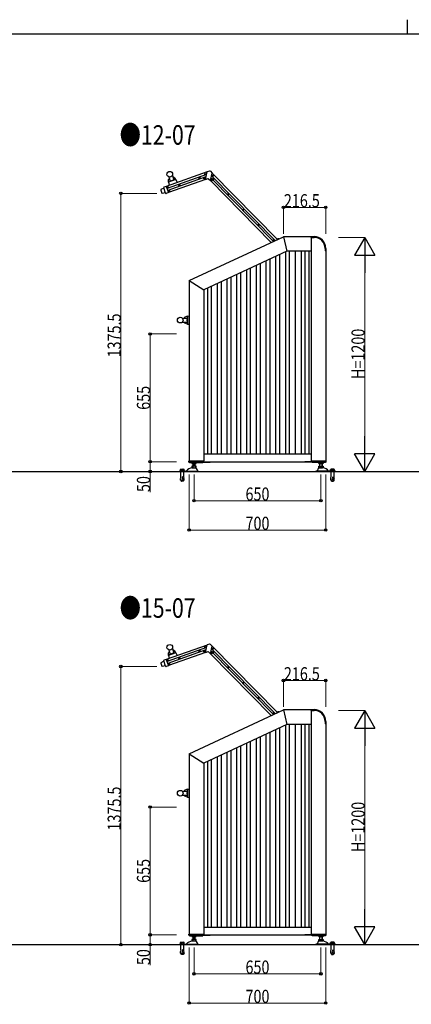
# Model space of a CAD drawing. Units: millimetres. Extents: x 375 to 12473, y 112 to 8692.
# Drawn here: x 4314 to 6321, y 3644 to 8692 of the extents above; entities that cross this region are included whole.
import ezdxf

# ---------------------------------------------------------------- set-up
doc = ezdxf.new("R2010")
doc.units = ezdxf.units.MM
doc.linetypes.add('HIDDEN', pattern=[9.525, 6.35, -3.175])
for name, color, linetype, lineweight in [('FRAME', 3, 'Continuous', 30), ('USER1', 3, 'Continuous', 13), ('YKK_13', 4, 'Continuous', 30), ('YKK_A1', 4, 'Continuous', 30), ('YKK_D', 6, 'Continuous', 13)]:
    doc.layers.add(name, color=color, linetype=linetype, lineweight=lineweight)
doc.styles.add('text-b', font='extslim2.shx', dxfattribs={"width": 0.8, "bigfont": 'extfont2.shx'})

msp = doc.modelspace()

# ---------------------------------------------------------------- linework, layer by layer
at = {"layer": 'FRAME'}
for p, q in [((6300, 8692.5), (6300, 8617.5)), ((12150, 8617.5), (450, 8617.5))]:
    msp.add_line(p, q, dxfattribs=at)
at = {"layer": 'YKK_13'}
for p, q in [((5077.5, 7886.5), (5085.5, 7863.8)), ((5081.3, 7875.6), (5077.6, 7874.2)), ((5096.3, 7893.2), (5104.4, 7870.5)), ((5104, 7883.6), (5100.2, 7882.3)), ((5114.8, 7872.5), (5106.3, 7883)), ((5234, 7880.1), (5234.1, 7879.7)), ((5234.3, 7880.6), (5234.1, 7880.5)), ((5234.5, 7879.6), (5234.7, 7879.6)), ((5234.9, 7882), (5234.9, 7881.8)), ((5235.4, 7882.5), (5235.1, 7882.4)), ((5235.9, 7882.2), (5235.8, 7882.4)), ((5235.9, 7879), (5236, 7878.8)), ((5236.4, 7878.6), (5236.8, 7878.8)), ((5237, 7879.2), (5236.9, 7879.3)), ((5237.3, 7881.6), (5237.2, 7881.6)), ((5237.5, 7880.6), (5237.7, 7880.7)), ((5237.9, 7881.1), (5237.7, 7881.4)), ((5265.3, 7873.4), (5274.1, 7912)), ((5265.7, 7873.1), (5279, 7877.8)), ((5286.3, 7916.5), (5274.3, 7912.2)), ((5281.1, 7877.3), (5291.1, 7867.2)), ((5291.5, 7915.2), (5300.3, 7906.3)), ((5291.6, 7867.4), (5300.4, 7905.8)), ((5304.2, 7875.7), (5304.3, 7875.3)), ((5304.5, 7876.1), (5304.3, 7876.1)), ((5305.1, 7877.6), (5305.1, 7877.4)), ((5305.6, 7878.1), (5305.3, 7878)), ((5306.1, 7877.8), (5306, 7877.9)), ((5307.5, 7877.2), (5307.4, 7877.1)), ((5307.7, 7876.2), (5307.9, 7876.3)), ((5308.1, 7876.7), (5307.9, 7877)), ((5052.3, 7828.9), (5037.6, 7821.1)), ((5061.4, 7803.2), (5051.7, 7830.6)), ((5065, 7837.9), (5053.2, 7833.8)), ((5065, 7837.9), (5076.4, 7805.9)), ((5114.8, 7872.5), (5076.2, 7858.8)), ((5076.2, 7858.8), (5076.2, 7872.3)), ((5076.2, 7858.8), (5080.4, 7842.9)), ((5114.8, 7872.5), (5121.6, 7857.5)), ((5130, 7843.2), (5130.1, 7842.8)), ((5130.4, 7843.6), (5130.2, 7843.6)), ((5130.5, 7842.6), (5130.7, 7842.7)), ((5130.9, 7845.1), (5131, 7844.9)), ((5131.5, 7845.6), (5131.1, 7845.5)), ((5131.9, 7845.3), (5131.8, 7845.4)), ((5132, 7842.1), (5132, 7841.9)), ((5132.4, 7841.7), (5132.8, 7841.9)), ((5133, 7842.2), (5132.9, 7842.4)), ((5133.4, 7844.7), (5133.2, 7844.6)), ((5133.5, 7843.7), (5133.7, 7843.8)), ((5133.9, 7844.2), (5133.8, 7844.5)), ((5304.7, 7875.1), (5304.9, 7875.2)), ((5306.1, 7874.6), (5306.2, 7874.4)), ((5306.6, 7874.2), (5307, 7874.4)), ((5307.1, 7874.7), (5307.1, 7874.9)), ((5036.8, 7818.8), (5042.4, 7803)), ((5060.8, 7804.9), (5044.6, 7801.7)), ((5061.4, 7803.2), (5060.8, 7805)), ((5076.4, 7805.9), (5064.6, 7801.7)), ((5381.5, 7797.1), (5381.6, 7796.7)), ((5381.9, 7797.6), (5381.7, 7797.5)), ((5382, 7796.5), (5382.2, 7796.6)), ((5382.4, 7799), (5382.5, 7798.8)), ((5383, 7799.5), (5382.6, 7799.4)), ((5383.4, 7799.2), (5383.4, 7799.4)), ((5383.5, 7796), (5383.6, 7795.8)), ((5383.9, 7795.6), (5384.3, 7795.8)), ((5384.5, 7796.2), (5384.4, 7796.3)), ((5384.9, 7798.6), (5384.7, 7798.6)), ((5385, 7797.6), (5385.2, 7797.7)), ((5385.4, 7798.1), (5385.3, 7798.4)), ((5458.9, 7718.5), (5459.1, 7718.1)), ((5459.3, 7718.9), (5459.1, 7718.9)), ((5459.4, 7717.9), (5459.6, 7718)), ((5459.8, 7720.4), (5459.9, 7720.2)), ((5460.4, 7720.9), (5460, 7720.8)), ((5460.8, 7720.5), (5460.8, 7720.7)), ((5460.9, 7717.4), (5461, 7717.2)), ((5461.3, 7717), (5461.7, 7717.1)), ((5461.9, 7717.5), (5461.8, 7717.7)), ((5462.3, 7720), (5462.1, 7719.9)), ((5462.4, 7719), (5462.6, 7719.1)), ((5462.8, 7719.4), (5462.7, 7719.8)), ((5536.3, 7639.8), (5536.5, 7639.5)), ((5536.7, 7640.3), (5536.5, 7640.2)), ((5536.8, 7639.3), (5537, 7639.4)), ((5537.2, 7641.8), (5537.3, 7641.6)), ((5537.8, 7642.3), (5537.4, 7642.1)), ((5538.2, 7641.9), (5538.2, 7642.1)), ((5538.3, 7638.7), (5538.4, 7638.6)), ((5538.8, 7638.4), (5539.1, 7638.5)), ((5539.3, 7638.9), (5539.2, 7639.1)), ((5539.7, 7641.4), (5539.5, 7641.3)), ((5539.9, 7640.4), (5540, 7640.4)), ((5540.2, 7640.8), (5540.1, 7641.2)), ((5807.4, 7576.5), (5807.4, 7580.5)), ((5807.4, 7580.5), (5822.4, 7580.5)), ((5807.4, 7576.5), (5822.4, 7576.5)), ((5613.7, 7561.2), (5613.9, 7560.8)), ((5614.1, 7561.7), (5613.9, 7561.6)), ((5614.2, 7560.7), (5614.4, 7560.7)), ((5614.6, 7563.1), (5614.7, 7562.9)), ((5615.2, 7563.6), (5614.8, 7563.5)), ((5615.6, 7563.3), (5615.6, 7563.5)), ((5615.7, 7560.1), (5615.8, 7559.9)), ((5616.2, 7559.7), (5616.5, 7559.9)), ((5616.7, 7560.3), (5616.7, 7560.4)), ((5617.1, 7562.7), (5616.9, 7562.7)), ((5617.3, 7561.7), (5617.4, 7561.8)), ((5617.6, 7562.2), (5617.5, 7562.5)), ((5632, 7564.3), (5636.6, 7567.9)), ((5633.7, 7565.1), (5634.6, 7566)), ((5878.9, 7520), (5878.9, 7508)), ((5882.9, 7508), (5878.9, 7508)), ((5882.9, 7520), (5882.9, 7508)), ((5173.3, 7172.5), (5160.5, 7168)), ((5173.3, 7172.5), (5182.4, 7173.3)), ((5173.3, 7172.5), (5173.3, 7131.5)), ((5147.6, 7162), (5171.7, 7162)), ((5147.6, 7142), (5171.7, 7142)), ((5159.2, 7166.1), (5159.2, 7162)), ((5159.2, 7142), (5159.2, 7138.1)), ((5173.3, 7131.5), (5160.5, 7136.1)), ((5173.3, 7131.5), (5182.4, 7130.8)), ((5179.9, 6424.5), (5179.9, 6429)), ((5180.9, 6430), (5256.9, 6430)), ((5180.9, 6423.5), (5288.9, 6423.5)), ((5183.9, 6423.5), (5183.9, 6421.5)), ((5183.9, 6421.5), (5251.9, 6421.5)), ((5196.4, 6421.5), (5196.4, 6417.1)), ((5196.4, 6417.1), (5197.4, 6416.5)), ((5199.2, 6416), (5215.5, 6416)), ((5201.4, 6416), (5201.4, 6402.5)), ((5201.9, 6421.5), (5201.9, 6417.1)), ((5202.6, 6416), (5202.6, 6402.5)), ((5212.2, 6402.5), (5212.2, 6416)), ((5212.9, 6421.5), (5212.9, 6417.1)), ((5213.4, 6402.5), (5213.4, 6416)), ((5217.3, 6416.5), (5218.4, 6417.1)), ((5218.4, 6417.1), (5218.4, 6421.5)), ((5251.9, 6421.5), (5251.9, 6423.5)), ((5257.9, 6423.5), (5257.9, 6429)), ((5257.9, 6426), (5289.9, 6426)), ((5289.9, 6426), (5289.9, 6424.5)), ((5774.9, 6426), (5774.9, 6424.5)), ((5806.9, 6426), (5774.9, 6426)), ((5883.9, 6423.5), (5775.9, 6423.5)), ((5806.9, 6423.5), (5806.9, 6429)), ((5807.9, 6430), (5883.9, 6430)), ((5812.9, 6421.5), (5812.9, 6423.5)), ((5880.9, 6421.5), (5812.9, 6421.5)), ((5846.4, 6417.1), (5846.4, 6421.5)), ((5847.4, 6416.5), (5846.4, 6417.1)), ((5865.5, 6416), (5849.2, 6416)), ((5851.4, 6402.5), (5851.4, 6416)), ((5851.9, 6421.5), (5851.9, 6417.1)), ((5852.6, 6402.5), (5852.6, 6416)), ((5862.2, 6416), (5862.2, 6402.5)), ((5862.9, 6421.5), (5862.9, 6417.1)), ((5863.4, 6416), (5863.4, 6402.5)), ((5868.4, 6417.1), (5867.3, 6416.5)), ((5868.4, 6421.5), (5868.4, 6417.1)), ((5880.9, 6423.5), (5880.9, 6421.5)), ((5884.9, 6424.5), (5884.9, 6429)), ((5132.4, 6378), (5132.4, 6376)), ((5132.4, 6378), (5232.4, 6378)), ((5232.4, 6376), (5132.4, 6376)), ((5136.6, 6378), (5136.6, 6380.3)), ((5136.6, 6380.3), (5158.2, 6380.3)), ((5158.2, 6378), (5136.6, 6378)), ((5137.5, 6380.3), (5137.5, 6386.5)), ((5140, 6387.5), (5154.8, 6387.5)), ((5142.4, 6380.3), (5142.4, 6386.5)), ((5152.3, 6380.3), (5152.3, 6386.5)), ((5157.2, 6380.3), (5157.2, 6386.5)), ((5158.2, 6380.3), (5158.2, 6378)), ((5218.4, 6402.5), (5196.4, 6402.5)), ((5196.4, 6402.5), (5196.4, 6395.6)), ((5196.4, 6395.6), (5197.4, 6395)), ((5197.6, 6394.5), (5216, 6394.5)), ((5201.9, 6402.5), (5201.9, 6395.6)), ((5212.9, 6402.5), (5212.9, 6395.6)), ((5217.3, 6395), (5218.4, 6395.6)), ((5218.4, 6395.6), (5218.4, 6402.5)), ((5232.4, 6378), (5232.4, 6376)), ((5832.4, 6378), (5832.4, 6376)), ((5932.4, 6378), (5832.4, 6378)), ((5832.4, 6376), (5932.4, 6376)), ((5846.4, 6402.5), (5868.4, 6402.5)), ((5846.4, 6395.6), (5846.4, 6402.5)), ((5847.4, 6395), (5846.4, 6395.6)), ((5867.1, 6394.5), (5848.7, 6394.5)), ((5851.9, 6402.5), (5851.9, 6395.6)), ((5862.9, 6402.5), (5862.9, 6395.6)), ((5868.4, 6395.6), (5867.3, 6395)), ((5868.4, 6402.5), (5868.4, 6395.6)), ((5906.6, 6380.3), (5906.6, 6378)), ((5928.2, 6380.3), (5906.6, 6380.3)), ((5906.6, 6378), (5928.2, 6378)), ((5907.5, 6380.3), (5907.5, 6386.5)), ((5924.7, 6387.5), (5910, 6387.5)), ((5912.4, 6380.3), (5912.4, 6386.5)), ((5922.3, 6380.3), (5922.3, 6386.5)), ((5927.2, 6380.3), (5927.2, 6386.5)), ((5928.2, 6378), (5928.2, 6380.3)), ((5932.4, 6378), (5932.4, 6376)), ((5077.5, 5461), (5085.5, 5438.3)), ((5096.3, 5467.7), (5104.4, 5445)), ((5104, 5458.1), (5100.2, 5456.8)), ((5114.8, 5447), (5106.3, 5457.5)), ((5234, 5454.6), (5234.1, 5454.2)), ((5234.3, 5455), (5234.1, 5455)), ((5234.5, 5454), (5234.7, 5454.1)), ((5234.9, 5456.5), (5234.9, 5456.3)), ((5235.4, 5457), (5235.1, 5456.9)), ((5235.9, 5456.7), (5235.8, 5456.8)), ((5235.9, 5453.5), (5236, 5453.3)), ((5236.4, 5453.1), (5236.8, 5453.3)), ((5237, 5453.6), (5236.9, 5453.8)), ((5237.3, 5456.1), (5237.2, 5456)), ((5237.5, 5455.1), (5237.7, 5455.2)), ((5237.9, 5455.6), (5237.7, 5455.9)), ((5265.3, 5447.9), (5274.1, 5486.5)), ((5265.7, 5447.5), (5279, 5452.3)), ((5286.3, 5490.9), (5274.3, 5486.7)), ((5291.5, 5489.7), (5300.3, 5480.8)), ((5291.6, 5441.8), (5300.4, 5480.3)), ((5305.6, 5452.6), (5305.3, 5452.5)), ((5306.1, 5452.2), (5306, 5452.4)), ((5052.3, 5403.4), (5037.6, 5395.6)), ((5061.4, 5377.7), (5051.7, 5405)), ((5065, 5412.4), (5053.2, 5408.2)), ((5065, 5412.4), (5076.4, 5380.4)), ((5114.8, 5447), (5076.2, 5433.2)), ((5076.2, 5433.2), (5076.2, 5446.8)), ((5076.2, 5433.2), (5080.4, 5417.3)), ((5081.3, 5450.1), (5077.6, 5448.7)), ((5114.8, 5447), (5121.6, 5432)), ((5130, 5417.7), (5130.1, 5417.3)), ((5130.4, 5418.1), (5130.2, 5418.1)), ((5130.5, 5417.1), (5130.7, 5417.2)), ((5130.9, 5419.6), (5131, 5419.4)), ((5131.5, 5420.1), (5131.1, 5420)), ((5131.9, 5419.7), (5131.8, 5419.9)), ((5132, 5416.6), (5132, 5416.4)), ((5132.4, 5416.2), (5132.8, 5416.3)), ((5133, 5416.7), (5132.9, 5416.9)), ((5133.4, 5419.2), (5133.2, 5419.1)), ((5133.5, 5418.2), (5133.7, 5418.2)), ((5133.9, 5418.6), (5133.8, 5419)), ((5281.1, 5451.8), (5291.1, 5441.7)), ((5304.2, 5450.2), (5304.3, 5449.8)), ((5304.5, 5450.6), (5304.3, 5450.6)), ((5304.7, 5449.6), (5304.9, 5449.7)), ((5305.1, 5452.1), (5305.1, 5451.9)), ((5306.1, 5449.1), (5306.2, 5448.9)), ((5306.6, 5448.7), (5307, 5448.8)), ((5307.1, 5449.2), (5307.1, 5449.4)), ((5307.5, 5451.7), (5307.4, 5451.6)), ((5307.7, 5450.7), (5307.9, 5450.7)), ((5308.1, 5451.1), (5307.9, 5451.5)), ((5036.8, 5393.2), (5042.4, 5377.5)), ((5060.8, 5379.4), (5044.6, 5376.2)), ((5061.4, 5377.7), (5060.8, 5379.5)), ((5076.4, 5380.4), (5064.6, 5376.2)), ((5381.5, 5371.6), (5381.6, 5371.2)), ((5381.9, 5372), (5381.7, 5372)), ((5382, 5371), (5382.2, 5371.1)), ((5382.4, 5373.5), (5382.5, 5373.3)), ((5383, 5374), (5382.6, 5373.9)), ((5383.4, 5373.6), (5383.4, 5373.8)), ((5383.5, 5370.5), (5383.6, 5370.3)), ((5383.9, 5370.1), (5384.3, 5370.2)), ((5384.5, 5370.6), (5384.4, 5370.8)), ((5384.9, 5373.1), (5384.7, 5373)), ((5385, 5372.1), (5385.2, 5372.2)), ((5385.4, 5372.5), (5385.3, 5372.9)), ((5458.9, 5293), (5459.1, 5292.6)), ((5459.3, 5293.4), (5459.1, 5293.3)), ((5459.4, 5292.4), (5459.6, 5292.5)), ((5459.8, 5294.9), (5459.9, 5294.7)), ((5460.4, 5295.4), (5460, 5295.3)), ((5460.8, 5295), (5460.8, 5295.2)), ((5460.9, 5291.9), (5461, 5291.7)), ((5461.3, 5291.5), (5461.7, 5291.6)), ((5461.9, 5292), (5461.8, 5292.2)), ((5462.3, 5294.5), (5462.1, 5294.4)), ((5462.4, 5293.5), (5462.6, 5293.5)), ((5462.8, 5293.9), (5462.7, 5294.3)), ((5536.3, 5214.3), (5536.5, 5213.9)), ((5536.7, 5214.8), (5536.5, 5214.7)), ((5536.8, 5213.8), (5537, 5213.8)), ((5537.2, 5216.2), (5537.3, 5216)), ((5537.8, 5216.8), (5537.4, 5216.6)), ((5538.2, 5216.4), (5538.2, 5216.6)), ((5538.3, 5213.2), (5538.4, 5213)), ((5538.8, 5212.8), (5539.1, 5213)), ((5539.3, 5213.4), (5539.2, 5213.6)), ((5539.7, 5215.8), (5539.5, 5215.8)), ((5539.9, 5214.8), (5540, 5214.9)), ((5540.2, 5215.3), (5540.1, 5215.7)), ((5807.4, 5151), (5807.4, 5155)), ((5807.4, 5155), (5822.4, 5155)), ((5807.4, 5151), (5822.4, 5151)), ((5613.7, 5135.7), (5613.9, 5135.3)), ((5614.1, 5136.1), (5613.9, 5136.1)), ((5614.2, 5135.1), (5614.4, 5135.2)), ((5614.6, 5137.6), (5614.7, 5137.4)), ((5615.2, 5138.1), (5614.8, 5138)), ((5615.6, 5137.8), (5615.6, 5137.9)), ((5615.7, 5134.6), (5615.8, 5134.4)), ((5616.2, 5134.2), (5616.5, 5134.4)), ((5616.7, 5134.7), (5616.7, 5134.9)), ((5617.1, 5137.2), (5616.9, 5137.1)), ((5617.3, 5136.2), (5617.4, 5136.3)), ((5617.6, 5136.7), (5617.5, 5137)), ((5632, 5138.7), (5636.6, 5142.4)), ((5633.7, 5139.5), (5634.6, 5140.5)), ((5878.9, 5094.5), (5878.9, 5082.5)), ((5882.9, 5082.5), (5878.9, 5082.5)), ((5882.9, 5094.5), (5882.9, 5082.5)), ((5173.3, 4747), (5160.5, 4742.5)), ((5173.3, 4747), (5182.4, 4747.8)), ((5173.3, 4747), (5173.3, 4706)), ((5147.6, 4736.5), (5171.7, 4736.5)), ((5147.6, 4716.5), (5171.7, 4716.5)), ((5159.2, 4740.6), (5159.2, 4736.5)), ((5159.2, 4716.5), (5159.2, 4712.5)), ((5173.3, 4706), (5160.5, 4710.6)), ((5173.3, 4706), (5182.4, 4705.3)), ((5179.9, 3999), (5179.9, 4003.5)), ((5180.9, 4004.5), (5256.9, 4004.5)), ((5180.9, 3998), (5288.9, 3998)), ((5183.9, 3998), (5183.9, 3996)), ((5183.9, 3996), (5251.9, 3996)), ((5196.4, 3996), (5196.4, 3991.6)), ((5196.4, 3991.6), (5197.4, 3991)), ((5199.2, 3990.5), (5215.5, 3990.5)), ((5201.4, 3990.5), (5201.4, 3977)), ((5201.9, 3996), (5201.9, 3991.6)), ((5202.6, 3990.5), (5202.6, 3977)), ((5212.2, 3977), (5212.2, 3990.5)), ((5212.9, 3996), (5212.9, 3991.6)), ((5213.4, 3977), (5213.4, 3990.5)), ((5217.3, 3991), (5218.4, 3991.6)), ((5218.4, 3991.6), (5218.4, 3996)), ((5251.9, 3996), (5251.9, 3998)), ((5257.9, 3998), (5257.9, 4003.5)), ((5257.9, 4000.5), (5289.9, 4000.5)), ((5289.9, 4000.5), (5289.9, 3999)), ((5774.9, 4000.5), (5774.9, 3999)), ((5806.9, 4000.5), (5774.9, 4000.5)), ((5883.9, 3998), (5775.9, 3998)), ((5806.9, 3998), (5806.9, 4003.5)), ((5807.9, 4004.5), (5883.9, 4004.5)), ((5812.9, 3996), (5812.9, 3998)), ((5880.9, 3996), (5812.9, 3996)), ((5846.4, 3991.6), (5846.4, 3996)), ((5847.4, 3991), (5846.4, 3991.6)), ((5865.5, 3990.5), (5849.2, 3990.5)), ((5851.4, 3977), (5851.4, 3990.5)), ((5851.9, 3996), (5851.9, 3991.6)), ((5852.6, 3977), (5852.6, 3990.5)), ((5862.2, 3990.5), (5862.2, 3977)), ((5862.9, 3996), (5862.9, 3991.6)), ((5863.4, 3990.5), (5863.4, 3977)), ((5868.4, 3991.6), (5867.3, 3991)), ((5868.4, 3996), (5868.4, 3991.6)), ((5880.9, 3998), (5880.9, 3996)), ((5884.9, 3999), (5884.9, 4003.5)), ((5132.4, 3952.5), (5132.4, 3950.5)), ((5132.4, 3952.5), (5232.4, 3952.5)), ((5232.4, 3950.5), (5132.4, 3950.5)), ((5136.6, 3952.5), (5136.6, 3954.8)), ((5136.6, 3954.8), (5158.2, 3954.8)), ((5158.2, 3952.5), (5136.6, 3952.5)), ((5137.5, 3954.8), (5137.5, 3961)), ((5140, 3962), (5154.8, 3962)), ((5142.4, 3954.8), (5142.4, 3961)), ((5152.3, 3954.8), (5152.3, 3961)), ((5157.2, 3954.8), (5157.2, 3961)), ((5158.2, 3954.8), (5158.2, 3952.5)), ((5218.4, 3977), (5196.4, 3977)), ((5196.4, 3977), (5196.4, 3970.1)), ((5196.4, 3970.1), (5197.4, 3969.5)), ((5197.6, 3969), (5216, 3969)), ((5201.9, 3977), (5201.9, 3970.1)), ((5212.9, 3977), (5212.9, 3970.1)), ((5217.3, 3969.5), (5218.4, 3970.1)), ((5218.4, 3970.1), (5218.4, 3977)), ((5232.4, 3952.5), (5232.4, 3950.5)), ((5832.4, 3952.5), (5832.4, 3950.5)), ((5932.4, 3952.5), (5832.4, 3952.5)), ((5832.4, 3950.5), (5932.4, 3950.5)), ((5846.4, 3977), (5868.4, 3977)), ((5846.4, 3970.1), (5846.4, 3977)), ((5847.4, 3969.5), (5846.4, 3970.1)), ((5867.1, 3969), (5848.7, 3969)), ((5851.9, 3977), (5851.9, 3970.1)), ((5862.9, 3977), (5862.9, 3970.1)), ((5868.4, 3970.1), (5867.3, 3969.5)), ((5868.4, 3977), (5868.4, 3970.1)), ((5906.6, 3954.8), (5906.6, 3952.5)), ((5928.2, 3954.8), (5906.6, 3954.8)), ((5906.6, 3952.5), (5928.2, 3952.5)), ((5907.5, 3954.8), (5907.5, 3961)), ((5924.7, 3962), (5910, 3962)), ((5912.4, 3954.8), (5912.4, 3961)), ((5922.3, 3954.8), (5922.3, 3961)), ((5927.2, 3954.8), (5927.2, 3961)), ((5928.2, 3952.5), (5928.2, 3954.8)), ((5932.4, 3952.5), (5932.4, 3950.5))]:
    msp.add_line(p, q, dxfattribs=at)
at = {"layer": 'YKK_13', "linetype": 'HIDDEN', "ltscale": 0.5}
for p, q in [((5139.5, 6348.6), (5139.5, 6376)), ((5155.2, 6348.8), (5155.2, 6376)), ((5909.5, 6348.8), (5909.5, 6376)), ((5925.2, 6348.6), (5925.2, 6376)), ((5137.7, 6331.5), (5139.5, 6348.6)), ((5137.7, 6331.5), (5138.5, 6331)), ((5145, 6330.3), (5138.5, 6331)), ((5141.3, 6326.6), (5141.7, 6330.7)), ((5141.3, 6326.6), (5142.2, 6325.7)), ((5152.5, 6325.7), (5142.2, 6325.7)), ((5146.9, 6348.2), (5145, 6330.3)), ((5147.4, 6348.2), (5146.9, 6348.2)), ((5147.4, 6348.2), (5147.8, 6348.2)), ((5147.8, 6348.2), (5149.7, 6330.3)), ((5149.7, 6330.3), (5156.2, 6331)), ((5153.4, 6326.6), (5152.5, 6325.7)), ((5153.4, 6326.6), (5153, 6330.7)), ((5157, 6331.5), (5155.2, 6348.6)), ((5157, 6331.5), (5156.2, 6331)), ((5907.7, 6331.5), (5909.5, 6348.6)), ((5907.7, 6331.5), (5908.5, 6331)), ((5915, 6330.3), (5908.5, 6331)), ((5911.3, 6326.6), (5911.7, 6330.7)), ((5911.3, 6326.6), (5912.2, 6325.7)), ((5912.2, 6325.7), (5922.5, 6325.7)), ((5916.9, 6348.2), (5915, 6330.3)), ((5917.4, 6348.2), (5916.9, 6348.2)), ((5917.4, 6348.2), (5917.8, 6348.2)), ((5917.8, 6348.2), (5919.7, 6330.3)), ((5919.7, 6330.3), (5926.2, 6331)), ((5923.4, 6326.6), (5922.5, 6325.7)), ((5923.4, 6326.6), (5923, 6330.7)), ((5927, 6331.5), (5925.2, 6348.6)), ((5927, 6331.5), (5926.2, 6331)), ((5139.5, 3923.1), (5139.5, 3950.5)), ((5155.2, 3923.3), (5155.2, 3950.5)), ((5909.5, 3923.3), (5909.5, 3950.5)), ((5925.2, 3923.1), (5925.2, 3950.5)), ((5137.7, 3906), (5139.5, 3923.1)), ((5137.7, 3906), (5138.5, 3905.5)), ((5145, 3904.8), (5138.5, 3905.5)), ((5141.3, 3901), (5141.7, 3905.1)), ((5141.3, 3901), (5142.2, 3900.1)), ((5152.5, 3900.1), (5142.2, 3900.1)), ((5146.9, 3922.7), (5145, 3904.8)), ((5147.4, 3922.6), (5146.9, 3922.7)), ((5147.4, 3922.6), (5147.8, 3922.7)), ((5147.8, 3922.7), (5149.7, 3904.8)), ((5149.7, 3904.8), (5156.2, 3905.5)), ((5153.4, 3901), (5152.5, 3900.1)), ((5153.4, 3901), (5153, 3905.1)), ((5157, 3906), (5155.2, 3923.1)), ((5157, 3906), (5156.2, 3905.5)), ((5907.7, 3906), (5909.5, 3923.1)), ((5907.7, 3906), (5908.5, 3905.5)), ((5915, 3904.8), (5908.5, 3905.5)), ((5911.3, 3901), (5911.7, 3905.1)), ((5911.3, 3901), (5912.2, 3900.1)), ((5912.2, 3900.1), (5922.5, 3900.1)), ((5916.9, 3922.7), (5915, 3904.8)), ((5917.4, 3922.6), (5916.9, 3922.7)), ((5917.4, 3922.6), (5917.8, 3922.7)), ((5917.8, 3922.7), (5919.7, 3904.8)), ((5919.7, 3904.8), (5926.2, 3905.5)), ((5923.4, 3901), (5922.5, 3900.1)), ((5923.4, 3901), (5923, 3905.1)), ((5927, 3906), (5925.2, 3923.1)), ((5927, 3906), (5926.2, 3905.5))]:
    msp.add_line(p, q, dxfattribs=at)
at = {"layer": 'YKK_13'}
for centre, radius in [((5083.2, 7900.1), 14.5), ((5235.9, 7880.6), 3.5), ((5259.9, 7879), 3), ((5259.9, 7879), 1.65), ((5264.9, 7900.9), 3), ((5264.9, 7900.9), 1.65), ((5303.9, 7892), 3), ((5303.9, 7892), 1.65), ((5306.1, 7876.2), 3.5), ((5072.5, 7833.2), 3), ((5072.5, 7833.2), 1.65), ((5131.9, 7843.7), 3.5), ((5298.9, 7870), 3), ((5298.9, 7870), 1.65), ((5079.2, 7814.3), 3), ((5079.2, 7814.3), 1.65), ((5383.5, 7797.6), 3.5), ((5460.9, 7719), 3.5), ((5538.3, 7640.3), 3.5), ((5615.7, 7561.7), 3.5), ((5136.7, 7152), 14.5), ((5083.2, 5474.6), 14.5), ((5235.9, 5455.1), 3.5), ((5259.9, 5453.4), 3), ((5259.9, 5453.4), 1.65), ((5264.9, 5475.4), 3), ((5264.9, 5475.4), 1.65), ((5303.9, 5466.4), 3), ((5303.9, 5466.4), 1.65), ((5306.1, 5450.6), 3.5), ((5072.5, 5407.7), 3), ((5072.5, 5407.7), 1.65), ((5131.9, 5418.1), 3.5), ((5298.9, 5444.5), 3), ((5298.9, 5444.5), 1.65), ((5079.2, 5388.8), 3), ((5079.2, 5388.8), 1.65), ((5383.5, 5372.1), 3.5), ((5460.9, 5293.4), 3.5), ((5538.3, 5214.8), 3.5), ((5615.7, 5136.2), 3.5), ((5136.7, 4726.5), 14.5)]:
    msp.add_circle(centre, radius, dxfattribs=at)
for centre, radius, start, end in [((5076.5, 7886.2), 1, 19.5493, 64.3406), ((5097.3, 7893.5), 1, 154.7579, 199.5493), ((5104.7, 7881.8), 2, 39.0438, 109.5493), ((5234.2, 7880.2), 0.3, 109.5492, 199.5492), ((5234.4, 7879.8), 0.3, 199.5492, 289.5492), ((5234, 7881.5), 1, 289.5492, 19.5492), ((5235, 7878.7), 1, 19.5492, 109.5492), ((5235.2, 7882.1), 0.3, 109.5492, 199.5492), ((5235.5, 7882.3), 0.3, 19.5492, 109.5492), ((5236.8, 7882.5), 1, 199.5492, 289.5492), ((5236.3, 7878.9), 0.3, 199.5492, 289.5492), ((5237.8, 7879.7), 1, 109.5492, 199.5492), ((5236.7, 7879.1), 0.3, 289.5492, 19.5492), ((5237.5, 7881.3), 0.3, 19.5492, 109.5492), ((5237.6, 7881), 0.3, 289.5492, 19.5492), ((5274.4, 7911.9), 0.3, 109.5492, 167.0492), ((5279.7, 7875.9), 2, 44.5492, 109.5492), ((5287.9, 7911.7), 5, 44.5492, 109.5492), ((5299.9, 7906), 0.5, 347.0492, 44.5492), ((5304.4, 7875.8), 0.3, 109.5492, 199.5492), ((5304.2, 7877.1), 1, 289.5492, 19.5492), ((5305.4, 7877.7), 0.3, 109.5492, 199.5492), ((5305.7, 7877.8), 0.3, 19.5492, 109.5492), ((5307, 7878.1), 1, 199.5492, 289.5492), ((5308, 7875.3), 1, 109.5492, 199.5492), ((5307.6, 7876.9), 0.3, 19.5492, 109.5492), ((5307.8, 7876.6), 0.3, 289.5492, 19.5492), ((5054.1, 7831.4), 2.5, 109.5492, 199.5492), ((5078.2, 7872.3), 2, 109.5493, 180.0547), ((5128.2, 7773.4), 100, 97.7198, 121.3788), ((5130.3, 7843.3), 0.3, 109.5492, 199.5492), ((5130.4, 7842.9), 0.3, 199.5492, 289.5492), ((5130, 7844.6), 1, 289.5492, 19.5492), ((5131, 7841.8), 1, 19.5492, 109.5492), ((5131.2, 7845.2), 0.3, 109.5492, 199.5492), ((5131.6, 7845.3), 0.3, 19.5492, 109.5492), ((5132.8, 7845.6), 1, 199.5492, 289.5492), ((5132.3, 7842), 0.3, 199.5492, 289.5492), ((5132.7, 7842.1), 0.3, 289.5492, 19.5492), ((5133.9, 7842.8), 1, 109.5492, 199.5492), ((5133.5, 7844.4), 0.3, 19.5492, 109.5492), ((5133.6, 7844.1), 0.3, 289.5492, 19.5492), ((5265.6, 7873.3), 0.3, 167.0492, 289.5492), ((5291.3, 7867.4), 0.3, 224.5492, 347.0492), ((5304.6, 7875.4), 0.3, 199.5492, 289.5492), ((5305.2, 7874.3), 1, 19.5492, 109.5492), ((5306.5, 7874.5), 0.3, 199.5492, 289.5492), ((5306.9, 7874.6), 0.3, 289.5492, 19.5492), ((5038.7, 7819.4), 2, 120.8591, 199.5492), ((5044.3, 7803.7), 2, 199.5492, 278.2393), ((5063.8, 7804.1), 2.5, 199.5492, 289.5492), ((5381.8, 7797.2), 0.3, 109.5492, 199.5492), ((5381.9, 7796.8), 0.3, 199.5492, 289.5492), ((5381.5, 7798.5), 1, 289.5492, 19.5492), ((5382.6, 7795.7), 1, 19.5492, 109.5492), ((5382.7, 7799.1), 0.3, 109.5492, 199.5492), ((5383.1, 7799.3), 0.3, 19.5492, 109.5492), ((5384.4, 7799.5), 1, 199.5492, 289.5492), ((5383.8, 7795.9), 0.3, 199.5492, 289.5492), ((5384.2, 7796.1), 0.3, 289.5492, 19.5492), ((5385.4, 7796.7), 1, 109.5492, 199.5492), ((5385, 7798.3), 0.3, 19.5492, 109.5492), ((5385.1, 7798), 0.3, 289.5492, 19.5492), ((5459.2, 7718.6), 0.3, 109.5492, 199.5492), ((5459.3, 7718.2), 0.3, 199.5492, 289.5492), ((5459, 7719.9), 1, 289.5492, 19.5492), ((5460, 7717), 1, 19.5492, 109.5492), ((5460.1, 7720.5), 0.3, 109.5492, 199.5492), ((5460.5, 7720.6), 0.3, 19.5492, 109.5492), ((5461.8, 7720.9), 1, 199.5492, 289.5492), ((5461.2, 7717.3), 0.3, 199.5492, 289.5492), ((5461.6, 7717.4), 0.3, 289.5492, 19.5492), ((5462.8, 7718), 1, 109.5492, 199.5492), ((5462.4, 7719.7), 0.3, 19.5492, 109.5492), ((5462.5, 7719.3), 0.3, 289.5492, 19.5492), ((5536.6, 7639.9), 0.3, 109.5492, 199.5492), ((5536.7, 7639.6), 0.3, 199.5492, 289.5492), ((5536.4, 7641.2), 1, 289.5492, 19.5492), ((5537.4, 7638.4), 1, 19.5492, 109.5492), ((5537.5, 7641.9), 0.3, 109.5492, 199.5492), ((5537.9, 7642), 0.3, 19.5492, 109.5492), ((5539.2, 7642.2), 1, 199.5492, 289.5492), ((5538.7, 7638.7), 0.3, 199.5492, 289.5492), ((5539, 7638.8), 0.3, 289.5492, 19.5492), ((5540.2, 7639.4), 1, 109.5492, 199.5492), ((5539.8, 7641.1), 0.3, 19.5492, 109.5492), ((5539.9, 7640.7), 0.3, 289.5492, 19.5492), ((5822.4, 7520), 60.5, 0, 90), ((5822.4, 7520), 56.5, 0, 90), ((5614, 7561.3), 0.3, 109.5492, 199.5492), ((5614.1, 7560.9), 0.3, 199.5492, 289.5492), ((5613.8, 7562.6), 1, 289.5492, 19.5492), ((5614.8, 7559.8), 1, 19.5492, 109.5492), ((5614.9, 7563.2), 0.3, 109.5492, 199.5492), ((5615.3, 7563.4), 0.3, 19.5492, 109.5492), ((5616.6, 7563.6), 1, 199.5492, 289.5492), ((5616.1, 7560), 0.3, 199.5492, 289.5492), ((5616.4, 7560.2), 0.3, 289.5492, 19.5492), ((5617.6, 7560.8), 1, 109.5492, 199.5492), ((5617.2, 7562.4), 0.3, 19.5492, 109.5492), ((5617.3, 7562.1), 0.3, 289.5492, 19.5492), ((5639.7, 7563.9), 5, 83.2943, 159.7162), ((5639.7, 7563.9), 5, 70.2838, 159.7162), ((5271.2, 7152), 100, 168.1705, 191.8295), ((5147.6, 7163), 1, 225.2087, 270), ((5147.6, 7141), 1, 90, 134.7914), ((5161.2, 7166.1), 2, 109.4946, 180), ((5161.2, 7138), 2, 180, 250.5055), ((5180.9, 6429), 1, 90, 180), ((5180.9, 6424.5), 1, 180, 270), ((5199.2, 6419.7), 3.66, 240, 315.6328), ((5207.4, 6430.3), 14.3, 247.3801, 292.6199), ((5215.5, 6419.7), 3.66, 224.3672, 300), ((5256.9, 6429), 1, 0, 90), ((5288.9, 6424.5), 1, 270, 0), ((5775.9, 6424.5), 1, 180, 270), ((5807.9, 6429), 1, 90, 180), ((5849.2, 6419.7), 3.66, 240, 315.6328), ((5857.4, 6430.3), 14.3, 247.3801, 292.6199), ((5865.5, 6419.7), 3.66, 224.3672, 300), ((5883.9, 6429), 1, 0, 90), ((5883.9, 6424.5), 1, 270, 0), ((5140, 6384), 3.51, 45.3611, 134.6389), ((5147.4, 6375.1), 12.4, 66.7196, 113.2804), ((5154.8, 6384), 3.51, 45.3611, 134.6389), ((5204.3, 6346.4), 48.6, 97.8246, 139.3483), ((5199.2, 6398.2), 3.66, 240, 315.6328), ((5207.4, 6408.8), 14.3, 247.3801, 292.6199), ((5215.5, 6398.2), 3.66, 224.3672, 300), ((5216, 6391.5), 3, 59.0602, 90), ((5204.2, 6378.3), 20.7, 0.5373, 49.6832), ((5225.4, 6378.5), 0.5, 180.5373, 270), ((5839.4, 6378.5), 0.5, 270, 359.4627), ((5860.5, 6378.3), 20.7, 130.3168, 179.4627), ((5848.7, 6391.5), 3, 90, 120.9398), ((5849.2, 6398.2), 3.66, 240, 315.6328), ((5857.4, 6408.8), 14.3, 247.3801, 292.6199), ((5865.5, 6398.2), 3.66, 224.3672, 300), ((5860.5, 6346.4), 48.6, 40.6517, 82.1754), ((5910, 6384), 3.51, 45.3611, 134.6389), ((5917.4, 6375.1), 12.4, 66.7196, 113.2804), ((5924.7, 6384), 3.51, 45.3611, 134.6389), ((5076.5, 5460.6), 1, 19.5493, 64.3406), ((5097.3, 5468), 1, 154.7579, 199.5493), ((5104.7, 5456.2), 2, 39.0438, 109.5493), ((5234.2, 5454.7), 0.3, 109.5492, 199.5492), ((5234.4, 5454.3), 0.3, 199.5492, 289.5492), ((5234, 5456), 1, 289.5492, 19.5492), ((5235, 5453.2), 1, 19.5492, 109.5492), ((5235.2, 5456.6), 0.3, 109.5492, 199.5492), ((5235.5, 5456.7), 0.3, 19.5492, 109.5492), ((5236.8, 5457), 1, 199.5492, 289.5492), ((5236.3, 5453.4), 0.3, 199.5492, 289.5492), ((5237.8, 5454.2), 1, 109.5492, 199.5492), ((5236.7, 5453.5), 0.3, 289.5492, 19.5492), ((5237.5, 5455.8), 0.3, 19.5492, 109.5492), ((5237.6, 5455.4), 0.3, 289.5492, 19.5492), ((5274.4, 5486.4), 0.3, 109.5492, 167.0492), ((5279.7, 5450.4), 2, 44.5492, 109.5492), ((5287.9, 5486.2), 5, 44.5492, 109.5492), ((5299.9, 5480.4), 0.5, 347.0492, 44.5492), ((5305.4, 5452.2), 0.3, 109.5492, 199.5492), ((5305.7, 5452.3), 0.3, 19.5492, 109.5492), ((5307, 5452.6), 1, 199.5492, 289.5492), ((5054.1, 5405.9), 2.5, 109.5492, 199.5492), ((5078.2, 5446.8), 2, 109.5493, 180.0547), ((5128.2, 5347.9), 100, 97.7198, 121.3788), ((5130.3, 5417.8), 0.3, 109.5492, 199.5492), ((5130.4, 5417.4), 0.3, 199.5492, 289.5492), ((5130, 5419.1), 1, 289.5492, 19.5492), ((5131, 5416.2), 1, 19.5492, 109.5492), ((5131.2, 5419.7), 0.3, 109.5492, 199.5492), ((5131.6, 5419.8), 0.3, 19.5492, 109.5492), ((5132.8, 5420.1), 1, 199.5492, 289.5492), ((5132.3, 5416.5), 0.3, 199.5492, 289.5492), ((5132.7, 5416.6), 0.3, 289.5492, 19.5492), ((5133.9, 5417.2), 1, 109.5492, 199.5492), ((5133.5, 5418.9), 0.3, 19.5492, 109.5492), ((5133.6, 5418.5), 0.3, 289.5492, 19.5492), ((5265.6, 5447.8), 0.3, 167.0492, 289.5492), ((5291.3, 5441.9), 0.3, 224.5492, 347.0492), ((5304.4, 5450.3), 0.3, 109.5492, 199.5492), ((5304.6, 5449.9), 0.3, 199.5492, 289.5492), ((5304.2, 5451.6), 1, 289.5492, 19.5492), ((5305.2, 5448.7), 1, 19.5492, 109.5492), ((5306.5, 5449), 0.3, 199.5492, 289.5492), ((5308, 5449.7), 1, 109.5492, 199.5492), ((5306.9, 5449.1), 0.3, 289.5492, 19.5492), ((5307.6, 5451.4), 0.3, 19.5492, 109.5492), ((5307.8, 5451), 0.3, 289.5492, 19.5492), ((5038.7, 5393.9), 2, 120.8591, 199.5492), ((5044.3, 5378.1), 2, 199.5492, 278.2393), ((5063.8, 5378.5), 2.5, 199.5492, 289.5492), ((5381.8, 5371.7), 0.3, 109.5492, 199.5492), ((5381.9, 5371.3), 0.3, 199.5492, 289.5492), ((5381.5, 5373), 1, 289.5492, 19.5492), ((5382.6, 5370.1), 1, 19.5492, 109.5492), ((5382.7, 5373.6), 0.3, 109.5492, 199.5492), ((5383.1, 5373.7), 0.3, 19.5492, 109.5492), ((5384.4, 5374), 1, 199.5492, 289.5492), ((5383.8, 5370.4), 0.3, 199.5492, 289.5492), ((5384.2, 5370.5), 0.3, 289.5492, 19.5492), ((5385.4, 5371.2), 1, 109.5492, 199.5492), ((5385, 5372.8), 0.3, 19.5492, 109.5492), ((5385.1, 5372.4), 0.3, 289.5492, 19.5492), ((5459.2, 5293.1), 0.3, 109.5492, 199.5492), ((5459.3, 5292.7), 0.3, 199.5492, 289.5492), ((5459, 5294.3), 1, 289.5492, 19.5492), ((5460, 5291.5), 1, 19.5492, 109.5492), ((5460.1, 5295), 0.3, 109.5492, 199.5492), ((5460.5, 5295.1), 0.3, 19.5492, 109.5492), ((5461.8, 5295.3), 1, 199.5492, 289.5492), ((5461.2, 5291.8), 0.3, 199.5492, 289.5492), ((5461.6, 5291.9), 0.3, 289.5492, 19.5492), ((5462.8, 5292.5), 1, 109.5492, 199.5492), ((5462.4, 5294.2), 0.3, 19.5492, 109.5492), ((5462.5, 5293.8), 0.3, 289.5492, 19.5492), ((5536.6, 5214.4), 0.3, 109.5492, 199.5492), ((5536.7, 5214), 0.3, 199.5492, 289.5492), ((5536.4, 5215.7), 1, 289.5492, 19.5492), ((5537.4, 5212.9), 1, 19.5492, 109.5492), ((5537.5, 5216.3), 0.3, 109.5492, 199.5492), ((5537.9, 5216.5), 0.3, 19.5492, 109.5492), ((5539.2, 5216.7), 1, 199.5492, 289.5492), ((5538.7, 5213.1), 0.3, 199.5492, 289.5492), ((5539, 5213.3), 0.3, 289.5492, 19.5492), ((5540.2, 5213.9), 1, 109.5492, 199.5492), ((5539.8, 5215.6), 0.3, 19.5492, 109.5492), ((5539.9, 5215.2), 0.3, 289.5492, 19.5492), ((5822.4, 5094.5), 60.5, 0, 90), ((5822.4, 5094.5), 56.5, 0, 90), ((5614, 5135.8), 0.3, 109.5492, 199.5492), ((5614.1, 5135.4), 0.3, 199.5492, 289.5492), ((5613.8, 5137.1), 1, 289.5492, 19.5492), ((5614.8, 5134.3), 1, 19.5492, 109.5492), ((5614.9, 5137.7), 0.3, 109.5492, 199.5492), ((5615.3, 5137.8), 0.3, 19.5492, 109.5492), ((5616.6, 5138.1), 1, 199.5492, 289.5492), ((5616.1, 5134.5), 0.3, 199.5492, 289.5492), ((5616.4, 5134.6), 0.3, 289.5492, 19.5492), ((5617.6, 5135.3), 1, 109.5492, 199.5492), ((5617.2, 5136.9), 0.3, 19.5492, 109.5492), ((5617.3, 5136.5), 0.3, 289.5492, 19.5492), ((5639.7, 5138.4), 5, 83.2943, 159.7162), ((5639.7, 5138.4), 5, 70.2838, 159.7162), ((5271.2, 4726.5), 100, 168.1705, 191.8295), ((5147.6, 4737.5), 1, 225.2087, 270), ((5147.6, 4715.5), 1, 90, 134.7914), ((5161.2, 4740.6), 2, 109.4946, 180), ((5161.2, 4712.4), 2, 180, 250.5055), ((5180.9, 4003.5), 1, 90, 180), ((5180.9, 3999), 1, 180, 270), ((5199.2, 3994.2), 3.66, 240, 315.6328), ((5207.4, 4004.8), 14.3, 247.3801, 292.6199), ((5215.5, 3994.2), 3.66, 224.3672, 300), ((5256.9, 4003.5), 1, 0, 90), ((5288.9, 3999), 1, 270, 0), ((5775.9, 3999), 1, 180, 270), ((5807.9, 4003.5), 1, 90, 180), ((5849.2, 3994.2), 3.66, 240, 315.6328), ((5857.4, 4004.8), 14.3, 247.3801, 292.6199), ((5865.5, 3994.2), 3.66, 224.3672, 300), ((5883.9, 4003.5), 1, 0, 90), ((5883.9, 3999), 1, 270, 0), ((5140, 3958.5), 3.51, 45.3611, 134.6389), ((5147.4, 3949.5), 12.4, 66.7196, 113.2804), ((5154.8, 3958.5), 3.51, 45.3611, 134.6389), ((5204.3, 3920.8), 48.6, 97.8246, 139.3483), ((5199.2, 3972.7), 3.66, 240, 315.6328), ((5207.4, 3983.3), 14.3, 247.3801, 292.6199), ((5215.5, 3972.7), 3.66, 224.3672, 300), ((5216, 3966), 3, 59.0602, 90), ((5204.2, 3952.8), 20.7, 0.5373, 49.6832), ((5225.4, 3953), 0.5, 180.5373, 270), ((5839.4, 3953), 0.5, 270, 359.4627), ((5860.5, 3952.8), 20.7, 130.3168, 179.4627), ((5848.7, 3966), 3, 90, 120.9398), ((5849.2, 3972.7), 3.66, 240, 315.6328), ((5857.4, 3983.3), 14.3, 247.3801, 292.6199), ((5865.5, 3972.7), 3.66, 224.3672, 300), ((5860.5, 3920.8), 48.6, 40.6517, 82.1754), ((5910, 3958.5), 3.51, 45.3611, 134.6389), ((5917.4, 3949.5), 12.4, 66.7196, 113.2804), ((5924.7, 3958.5), 3.51, 45.3611, 134.6389)]:
    msp.add_arc(centre, radius, start, end, dxfattribs=at)
at = {"layer": 'YKK_A1'}
for p, q in [((5274.1, 7911.6), (5065.2, 7837.5)), ((5271, 7898.4), (5069, 7826.6)), ((5268.3, 7886.8), (5072.4, 7817.2)), ((5614.3, 7556), (5294.6, 7880.7)), ((5623.9, 7560.5), (5297.3, 7892.2)), ((5634.6, 7566), (5300.4, 7905.5)), ((5265.3, 7873.5), (5076.2, 7806.4)), ((5603.3, 7550.8), (5291.6, 7867.4)), ((5182.4, 7354.6), (5665.8, 7580)), ((5807.4, 7580), (5665.8, 7580)), ((5665.8, 7580), (5682.5, 7505)), ((5807.4, 7576.5), (5807.4, 6429.9)), ((5682.5, 7505), (5257.4, 7306.8)), ((5627.4, 6466), (5627.4, 7479.4)), ((5647.4, 6466), (5647.4, 7488.7)), ((5677.4, 6466), (5677.4, 7502.7)), ((5807.4, 7505), (5682.5, 7505)), ((5697.4, 6466), (5697.4, 7505)), ((5727.4, 6466), (5727.4, 7505)), ((5757.4, 6466), (5757.4, 7505)), ((5777.4, 6466), (5777.4, 7505)), ((5797.4, 6466), (5797.4, 7505)), ((5882.4, 7508), (5882.4, 6430)), ((5527.4, 6466), (5527.4, 7432.7)), ((5547.4, 6466), (5547.4, 7442.1)), ((5577.4, 6466), (5577.4, 7456)), ((5597.4, 6466), (5597.4, 7465.4)), ((5397.4, 6466), (5397.4, 7372.1)), ((5427.4, 6466), (5427.4, 7386.1)), ((5447.4, 6466), (5447.4, 7395.4)), ((5477.4, 6466), (5477.4, 7409.4)), ((5497.4, 6466), (5497.4, 7418.7)), ((5182.4, 7354.6), (5182.4, 6430)), ((5182.4, 7354.6), (5257.4, 7306.8)), ((5297.4, 6466), (5297.4, 7325.5)), ((5327.4, 6466), (5327.4, 7339.5)), ((5347.4, 6466), (5347.4, 7348.8)), ((5377.4, 6466), (5377.4, 7362.8)), ((5257.4, 7306.8), (5257.4, 6429.9)), ((5277.4, 6466), (5277.4, 7316.1)), ((5257.4, 6466), (5807.4, 6466)), ((5257.9, 6426), (5806.9, 6426)), ((2632.4, 6376), (9982.4, 6376)), ((5274.1, 5486.1), (5065.2, 5411.9)), ((5271, 5472.8), (5069, 5401.1)), ((5268.3, 5461.3), (5072.4, 5391.7)), ((5614.3, 5130.4), (5294.6, 5455.2)), ((5623.9, 5134.9), (5297.3, 5466.7)), ((5634.6, 5140.4), (5300.4, 5480)), ((5265.3, 5448), (5076.2, 5380.8)), ((5603.3, 5125.3), (5291.6, 5441.9)), ((5182.4, 4929.1), (5665.8, 5154.5)), ((5807.4, 5154.5), (5665.8, 5154.5)), ((5665.8, 5154.5), (5682.5, 5079.5)), ((5807.4, 5151), (5807.4, 4004.4)), ((5682.5, 5079.5), (5257.4, 4881.3)), ((5627.4, 4040.5), (5627.4, 5053.8)), ((5647.4, 4040.5), (5647.4, 5063.2)), ((5677.4, 4040.5), (5677.4, 5077.1)), ((5807.4, 5079.5), (5682.5, 5079.5)), ((5697.4, 4040.5), (5697.4, 5079.5)), ((5727.4, 4040.5), (5727.4, 5079.5)), ((5757.4, 4040.5), (5757.4, 5079.5)), ((5777.4, 4040.5), (5777.4, 5079.5)), ((5797.4, 4040.5), (5797.4, 5079.5)), ((5882.4, 5082.5), (5882.4, 4004.5)), ((5527.4, 4040.5), (5527.4, 5007.2)), ((5547.4, 4040.5), (5547.4, 5016.5)), ((5577.4, 4040.5), (5577.4, 5030.5)), ((5597.4, 4040.5), (5597.4, 5039.8)), ((5427.4, 4040.5), (5427.4, 4960.6)), ((5447.4, 4040.5), (5447.4, 4969.9)), ((5477.4, 4040.5), (5477.4, 4983.9)), ((5497.4, 4040.5), (5497.4, 4993.2)), ((5182.4, 4929.1), (5182.4, 4004.5)), ((5182.4, 4929.1), (5257.4, 4881.3)), ((5297.4, 4040.5), (5297.4, 4900)), ((5327.4, 4040.5), (5327.4, 4913.9)), ((5347.4, 4040.5), (5347.4, 4923.3)), ((5377.4, 4040.5), (5377.4, 4937.3)), ((5397.4, 4040.5), (5397.4, 4946.6)), ((5257.4, 4881.3), (5257.4, 4004.4)), ((5277.4, 4040.5), (5277.4, 4890.6)), ((5257.4, 4040.5), (5807.4, 4040.5)), ((5257.9, 4000.5), (5806.9, 4000.5)), ((2482.4, 3950.5), (9982.4, 3950.5))]:
    msp.add_line(p, q, dxfattribs=at)
at = {"layer": 'YKK_D'}
for p, q in [((5016.4, 7801.6), (4831.4, 7801.6)), ((4832.4, 7801.6), (4832.4, 6376)), ((5665.8, 7595), (5665.8, 7731)), ((5665.8, 7730), (5882.4, 7730)), ((5882.4, 7595), (5882.4, 7731)), ((5947.4, 7576.1), (6083.4, 7576.1)), ((6082.4, 7471.1), (6082.4, 6481)), ((5117.4, 7081), (4981.4, 7081)), ((4982.4, 7081), (4982.4, 6426)), ((5117.4, 6426), (4981.4, 6426)), ((5117.4, 6426), (4981.4, 6426)), ((4982.4, 6426), (4982.4, 6376)), ((5117.4, 6376), (4831.4, 6376)), ((5117.4, 6376), (4981.4, 6376)), ((4982.4, 6376), (4982.4, 6270.1)), ((5182.4, 6361), (5182.4, 6075)), ((5207.4, 6361), (5207.4, 6225)), ((5857.3, 6361), (5857.3, 6225)), ((5882.4, 6361), (5882.4, 6075)), ((5947.4, 6376), (6083.4, 6376)), ((5207.4, 6226), (5857.3, 6226)), ((5182.4, 6076), (5882.4, 6076)), ((5016.4, 5376), (4831.4, 5376)), ((4832.4, 5376), (4832.4, 3950.5)), ((5665.8, 5169.5), (5665.8, 5305.5)), ((5665.8, 5304.5), (5882.4, 5304.5)), ((5882.4, 5169.5), (5882.4, 5305.5)), ((5947.4, 5150.5), (6083.4, 5150.5)), ((6082.4, 5045.5), (6082.4, 4055.5)), ((5117.4, 4655.5), (4981.4, 4655.5)), ((4982.4, 4655.5), (4982.4, 4000.5)), ((5117.4, 4000.5), (4981.4, 4000.5)), ((5117.4, 4000.5), (4981.4, 4000.5)), ((4982.4, 4000.5), (4982.4, 3950.5)), ((5117.4, 3950.5), (4831.4, 3950.5)), ((5117.4, 3950.5), (4981.4, 3950.5)), ((4982.4, 3950.5), (4982.4, 3844.6)), ((5947.4, 3950.5), (6083.4, 3950.5)), ((5182.4, 3935.5), (5182.4, 3649.5)), ((5207.4, 3935.5), (5207.4, 3799.5)), ((5857.3, 3935.5), (5857.3, 3799.5)), ((5882.4, 3935.5), (5882.4, 3649.5)), ((5207.4, 3800.5), (5857.3, 3800.5)), ((5182.4, 3650.5), (5882.4, 3650.5))]:
    msp.add_line(p, q, dxfattribs=at)
at = {"layer": 'YKK_D', "lineweight": -2}
for p, q in [((6082.4, 7576.1), (6029.9, 7485.1)), ((6082.4, 7576.1), (6134.9, 7485.1)), ((6082.4, 7576.1), (6082.4, 7394.2)), ((6029.9, 7485.1), (6134.9, 7485.1)), ((6082.4, 6376), (6082.4, 6557.9)), ((6082.4, 6376), (6029.9, 6467)), ((6134.9, 6467), (6029.9, 6467)), ((6082.4, 6376), (6134.9, 6467)), ((6082.4, 5150.5), (6029.9, 5059.6)), ((6082.4, 5150.5), (6134.9, 5059.6)), ((6082.4, 5150.5), (6082.4, 4968.7)), ((6029.9, 5059.6), (6134.9, 5059.6)), ((6082.4, 3950.5), (6082.4, 4132.4)), ((6082.4, 3950.5), (6029.9, 4041.5)), ((6134.9, 4041.5), (6029.9, 4041.5)), ((6082.4, 3950.5), (6134.9, 4041.5))]:
    msp.add_line(p, q, dxfattribs=at)
at = {"layer": 'YKK_D', "linetype": 'ByBlock', "lineweight": -2}
for centre in [(4832.4, 7801.6), (5665.8, 7730), (5882.4, 7730), (4982.4, 7081), (4982.4, 6426), (4982.4, 6426), (4832.4, 6376), (4982.4, 6376), (5207.4, 6226), (5857.3, 6226), (5182.4, 6076), (5882.4, 6076), (4832.4, 5376), (5665.8, 5304.5), (5882.4, 5304.5), (4982.4, 4655.5), (4982.4, 4000.5), (4982.4, 4000.5), (4832.4, 3950.5), (4982.4, 3950.5), (5207.4, 3800.5), (5857.3, 3800.5), (5182.4, 3650.5), (5882.4, 3650.5)]:
    msp.add_circle(centre, 6.38, dxfattribs=at)

# ---------------------------------------------------------------- texts
at = {"layer": 'USER1', "style": 'text-b', "width": 0.8}
for s, p in [('●12-07', (4826, 8051.6)), ('●15-07', (4826, 5626))]:
    msp.add_text(s, height=100, dxfattribs=at).set_placement(p)
at = {"layer": 'YKK_D', "style": 'text-b', "width": 0.8}
for s, p in [('216.5', (5667.9, 7730.6)), ('650', (5471.1, 6226.6)), ('700', (5471.2, 6076.6)), ('216.5', (5667.9, 5305.1)), ('650', (5471.1, 3801.1)), ('700', (5471.2, 3651.1))]:
    msp.add_text(s, height=67.5, dxfattribs=at).set_placement(p)
for s, p in [('1375.5', (4831.8, 6961)), ('H=1200', (6081.8, 6850)), ('655', (4981.8, 6692.3)), ('50', (4981.8, 6270.7)), ('1375.5', (4831.8, 4535.5)), ('H=1200', (6081.8, 4424.5)), ('655', (4981.8, 4266.8)), ('50', (4981.8, 3845.2))]:
    msp.add_text(s, height=67.5, rotation=90, dxfattribs=at).set_placement(p)

doc.saveas('drawing.dxf')
